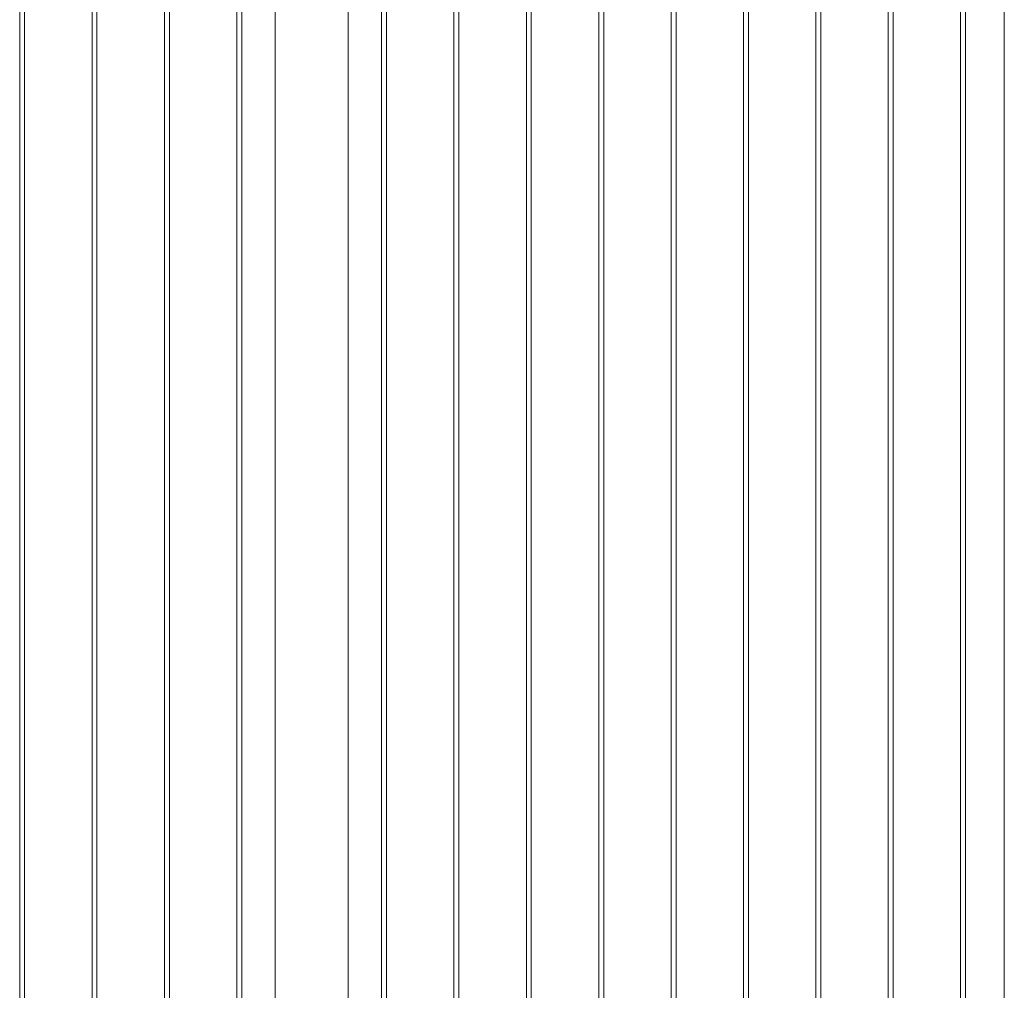
# Paper-space layout 'Sheet2' of a CAD drawing. Units: millimetres. Extents: x 0 to 42, y 0 to 29.8.
# Drawn here: x 21 to 22.2, y 24.6 to 25.8 of the extents above; entities that cross this region are included whole.
import ezdxf

# ---------------------------------------------------------------- set-up
doc = ezdxf.new("R2010")
doc.units = ezdxf.units.MM

psp = doc.layouts.new('Sheet2')

# ---------------------------------------------------------------- linework, layer by layer
at = {"color": 7, "linetype": 'Continuous', "lineweight": 0}
for p, q in [((22.2409, 27.0304), (22.2409, 24.011)), ((22.1876, 26.9996), (22.1876, 23.9637)), ((22.1936, 23.9633), (22.1936, 27.0031)), ((22.0992, 26.9486), (22.0992, 23.9126)), ((22.1052, 23.9123), (22.1052, 26.9521)), ((22.0108, 26.8976), (22.0108, 23.8616)), ((22.0168, 23.8613), (22.0168, 26.901)), ((21.9284, 23.8102), (21.9284, 26.85)), ((21.9224, 26.8466), (21.9224, 23.8106)), ((21.8341, 26.7955), (21.8341, 23.7596)), ((21.8401, 23.7592), (21.8401, 26.799)), ((21.7457, 26.7445), (21.7457, 23.7085)), ((21.7517, 23.7082), (21.7517, 26.748)), ((21.6573, 26.6935), (21.6573, 23.6575)), ((21.6633, 23.6572), (21.6633, 26.6969)), ((21.5749, 23.6061), (21.5749, 26.6459)), ((21.5689, 26.6424), (21.5689, 23.6065)), ((21.4805, 26.5914), (21.4805, 23.5555)), ((21.4865, 23.5551), (21.4865, 26.5949)), ((21.4396, 23.4975), (21.4396, 26.5678)), ((21.3507, 26.5165), (21.3507, 23.4975)), ((21.3037, 26.4894), (21.3037, 23.4534)), ((21.3097, 23.4531), (21.3097, 26.4928)), ((21.2213, 24.1286), (21.2213, 26.4418)), ((21.2153, 26.4383), (21.2153, 24.1445)), ((21.1269, 26.3873), (21.1269, 24.178)), ((21.1329, 24.1796), (21.1329, 26.3908)), ((21.0386, 26.3363), (21.0386, 24.1431)), ((21.0446, 24.1451), (21.0446, 26.3398))]:
    psp.add_line(p, q, dxfattribs=at)

doc.saveas('drawing.dxf')
